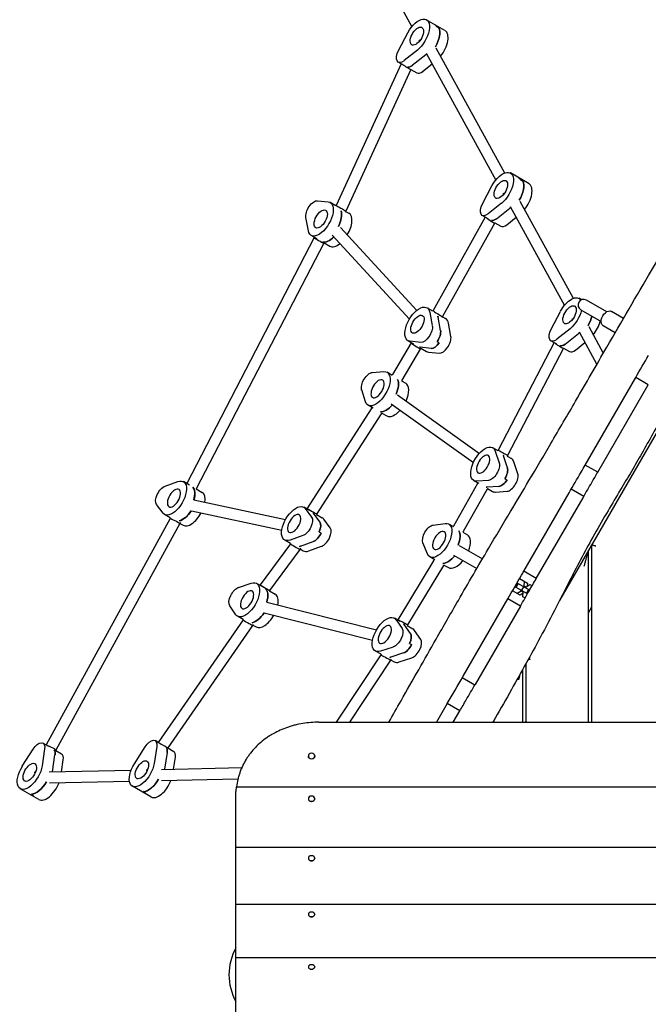
# Model space of a CAD drawing. Units: millimetres. Extents: x -4926 to 4892, y -7010 to 7947.
# Drawn here: x -2791 to -1881, y -1398 to 29 of the extents above; entities that cross this region are included whole.
import ezdxf

# ---------------------------------------------------------------- set-up
doc = ezdxf.new("R2010")
doc.units = ezdxf.units.MM
doc.header["$LTSCALE"] = 20
doc.layers.add('2d', color=230, linetype='Continuous')
doc.layers.add('AS-Free_Space_Hatch', color=31, linetype='Continuous')

msp = doc.modelspace()

# ---------------------------------------------------------------- hatches: boundary and pattern name
at = {"layer": 'AS-Free_Space_Hatch'}
h = msp.add_hatch(dxfattribs=at)
h.set_pattern_fill('ANSI31', color=256, scale=100)
h.paths.add_polyline_path([(1798, 3243.6), (1171.6, 4569.4, -0.110803), (1075.8, 4996.6), (1075.8, 5947, 1), (-924.2, 5947), (-924.2, 4547.9, 0.110803), (-828.4, 4120.6), (-202, 2794.9, -0.110803), (-106.1, 2367.7), (-106.1, 2211.1, 1), (1893.9, 2211.1), (1893.9, 2816.4, 0.110803)])
h.paths.add_polyline_path([(-727.7, -2665.7, 1), (-2727.7, -2665.7), (-2727.7, -5009.7, 1), (-727.7, -5009.7)])

# ---------------------------------------------------------------- linework, layer by layer
at = {"layer": '2d'}
for p, q in [((-2261.6, 88.7), (-2223, 18.3)), ((-2175, 12.9), (-2202, 28.5)), ((-2187.1, 18.6), (-2184.1, 16.8)), ((-2242.3, -16.2), (-2228.7, 9.7)), ((-2211, -1.2), (-2213.1, -3.9)), ((-2212.6, -0.7), (-2211.8, -2.2)), ((-2188.1, -12.3), (-2088.8, -193.6)), ((-2214.9, -15.4), (-2234.3, -30.8)), ((-2202.9, -22.4), (-2222.3, -37.8)), ((-2202.1, -20), (-2101.4, -203.8)), ((-2238.3, -35.5), (-2332.4, -240.8)), ((-2234.1, -37.9), (-2242.7, -33)), ((-2207.3, -46.4), (-2193.6, -35.5)), ((-2224.4, -43.6), (-2318.4, -248.7)), ((-2224.4, -43.6), (-2215.7, -48.5)), ((-2224.3, -43.6), (-2224.4, -43.6)), ((-2053.3, -209.1), (-2080.3, -193.6)), ((-2120.6, -238.3), (-2107, -212.4)), ((-2065.4, -203.5), (-2062.4, -205.2)), ((-2089.3, -223.3), (-2091.5, -226)), ((-2091, -222.8), (-2090.1, -224.3)), ((-2359.6, -233.8), (-2344.1, -235.5)), ((-2332.8, -241.3), (-2341.2, -236.4)), ((-2332.4, -240.8), (-2332.8, -241.3)), ((-2093.2, -237.5), (-2112.6, -252.9)), ((-2080.4, -242.1), (-2001.9, -385.5)), ((-2066.4, -234.4), (-1989.3, -375.2)), ((-2318.4, -248.7), (-2319.6, -250.3)), ((-2318.9, -249.3), (-2314.2, -252)), ((-2112.5, -260), (-2121.1, -255)), ((-2100.6, -259.8), (-2081.2, -244.5)), ((-2372.8, -277.3), (-2376.4, -258.2)), ((-2116.6, -257.6), (-2192.2, -393)), ((-2102.9, -265.9), (-2178.5, -401.5)), ((-2102.7, -265.7), (-2102.9, -265.9)), ((-2102.7, -265.7), (-2094.1, -270.6)), ((-2085.6, -268.5), (-2071.9, -257.6)), ((-2360.2, -288.9), (-2368.7, -284)), ((-2338.1, -283.5), (-2226.3, -405.2)), ((-2326.3, -272.7), (-2215.9, -392.8)), ((-2364.3, -287.2), (-2549, -643.3)), ((-2350.5, -295.4), (-2534.6, -650.4)), ((-2364, -286.7), (-2364.3, -287.2)), ((-2350.1, -294.8), (-2350.5, -295.4)), ((-2350.1, -294.8), (-2341.7, -299.6)), ((-1735.5, -339.1), (-2009.2, -813.1)), ((-1977.1, -377.4), (-1980.8, -375.2)), ((-1940.8, -394.8), (-1970.2, -377.9)), ((-2192.7, -393.8), (-2201.1, -388.9)), ((-2197, -395.7), (-2193.4, -414.8)), ((-2192.2, -393), (-2192.7, -393.8)), ((-2021.1, -420), (-2007.5, -394.1)), ((-1978.2, -391.8), (-1948.8, -408.7)), ((-1916.4, -404.3), (-1933.9, -394.3)), ((-2181.4, -421.7), (-2185, -402.6)), ((-2178.5, -401.5), (-2179.5, -402.9)), ((-2178.8, -401.8), (-2174.1, -404.5)), ((-2166.4, -430.4), (-2170, -411.3)), ((-1989.8, -405), (-1992, -407.7)), ((-1991.5, -404.5), (-1990.6, -406)), ((-1993.7, -419.2), (-2013.1, -434.6)), ((-2001.1, -441.5), (-1981.7, -426.1)), ((-1980.9, -423.7), (-1955.1, -470.9)), ((-1966.9, -416), (-1945.7, -454.7)), ((-1928.5, -425.1), (-1945.9, -415)), ((-2224.1, -439.5), (-2251.1, -485.6)), ((-2220.2, -441.4), (-2228.6, -436.6)), ((-2210.1, -439.2), (-2225.7, -437.5)), ((-2223.9, -439.3), (-2224.1, -439.5)), ((-2186.2, -437.8), (-2183.2, -439.5)), ((-2017.1, -439.3), (-2098.2, -595.1)), ((-2013, -441.7), (-2021.6, -436.7)), ((-1986.1, -450.2), (-1972.4, -439.3)), ((-2210.6, -448.1), (-2237.4, -493.8)), ((-2195.1, -447.8), (-2210.7, -446.1)), ((-2210, -447.3), (-2210.6, -448.1)), ((-2210, -447.3), (-2201.6, -452.2)), ((-2198.7, -453.1), (-2183.1, -454.7)), ((-2003.3, -447.5), (-2084.3, -603)), ((-2003.2, -447.3), (-2003.3, -447.5)), ((-2003.2, -447.3), (-1994.6, -452.3)), ((-2280.1, -482.6), (-2263.4, -481.4)), ((-2251.3, -486.8), (-2258.8, -482.4)), ((-2251.1, -485.6), (-2251.7, -486.5)), ((-2237.4, -493.8), (-2238.1, -494.9)), ((-2237.8, -494.5), (-2231.8, -498)), ((-1972, -616.7), (-1898.8, -489.9)), ((-1880.6, -500.4), (-1898.8, -489.9)), ((-2290, -525.1), (-2295.6, -508)), ((-1953.8, -627.2), (-1880.6, -500.4)), ((-2243.7, -515.2), (-2125.1, -599.9)), ((-2280.7, -534), (-2374.8, -680)), ((-2278.8, -534.4), (-2286.3, -530)), ((-2280.4, -533.5), (-2280.7, -534)), ((-2266.4, -541.4), (-2267.2, -542.5)), ((-2266.5, -541.5), (-2259.3, -545.6)), ((-2253, -528.2), (-2133.9, -613.3)), ((-2267.2, -542.5), (-2360.8, -687.8)), ((-2098.2, -596.1), (-2105.8, -591.7)), ((-2102.1, -596.6), (-2096.6, -613.7)), ((-2098.2, -595.1), (-2098.7, -595.9)), ((-2084.6, -620.7), (-2090.1, -603.6)), ((-2084.3, -603), (-2085.1, -604.3)), ((-2084.8, -603.9), (-2078.8, -607.3)), ((-2069.6, -629.3), (-2075.1, -612.2)), ((-1953.8, -627.2), (-1972, -616.7)), ((-2580, -647.2), (-2561.6, -640.6)), ((-2545.1, -645.7), (-2553.6, -640.8)), ((-2125.7, -643.7), (-2133.3, -639.4)), ((-2112.1, -639.1), (-2128.8, -640.3)), ((-2088.2, -636.3), (-2085.2, -638.1)), ((-2549, -643.3), (-2549, -643.4)), ((-2534.6, -650.4), (-2535.1, -651.5)), ((-2535.1, -651.4), (-2526.6, -656.3)), ((-2127.8, -643.6), (-2162.5, -705.1)), ((-2114, -651.7), (-2148.6, -713)), ((-2127.3, -642.8), (-2127.8, -643.6)), ((-2113.4, -650.7), (-2114, -651.7)), ((-2097.1, -647.8), (-2113.8, -649)), ((-2113.5, -650.8), (-2106.3, -655)), ((-2101.8, -655.9), (-2085.1, -654.7)), ((-1974.1, -662.4), (-1992.3, -651.9)), ((-2538.8, -667.4), (-2405.8, -695.7)), ((-2060.8, -770.6), (-1995.1, -656.8)), ((-2042.7, -781.1), (-1975.1, -664.1)), ((-2583.3, -686.4), (-2592.7, -673.9)), ((-2542.2, -683), (-2411.2, -710.9)), ((-2371.1, -682.7), (-2379.6, -677.7)), ((-2377.4, -679.7), (-2368.1, -692.3)), ((-2374.8, -680), (-2375, -680.4)), ((-2573.1, -694.2), (-2752.6, -1022.3)), ((-2572.7, -693.3), (-2581.1, -688.4)), ((-2572.7, -693.3), (-2573.1, -694.2)), ((-2356.1, -699.2), (-2365.4, -686.7)), ((-2360.8, -687.8), (-2361.1, -688.4)), ((-2361.1, -688.4), (-2352.6, -693.3)), ((-2341.1, -707.9), (-2350.4, -695.3)), ((-2558.8, -701.5), (-2738.5, -1029.9)), ((-2558.2, -700.1), (-2558.8, -701.5)), ((-2558.8, -701.3), (-2554.1, -704)), ((-2192, -703.7), (-2174.9, -701.3)), ((-2162.1, -706.5), (-2169.6, -702.2)), ((-2162.5, -705.1), (-2163, -705.9)), ((-2148.6, -713), (-2149.3, -714.2)), ((-2398.6, -730.3), (-2407.1, -725.4)), ((-2380.7, -718.9), (-2399.1, -725.6)), ((-2384.1, -734.2), (-2365.7, -727.6)), ((-2357.3, -713.6), (-2354.3, -715.3)), ((-2149.1, -713.9), (-2142.6, -717.7)), ((-2398.9, -730.7), (-2442.6, -790.2)), ((-2385.1, -739), (-2428.9, -798.5)), ((-2398.6, -730.3), (-2398.9, -730.7)), ((-2384.2, -737.1), (-2385.1, -739)), ((-2384.7, -738.3), (-2380.1, -741)), ((-2372.1, -741.1), (-2353.7, -734.5)), ((-2200.5, -745.6), (-2206.9, -729.5)), ((-2154.4, -733.4), (-2120.8, -752.8)), ((-1967.7, -741.3), (-1967.7, -989.3)), ((-1962.7, -732.6), (-1962.7, -989.3)), ((-2190.9, -754.4), (-2243.2, -840.9)), ((-2189.6, -754.1), (-2197.1, -749.8)), ((-2190.5, -753.6), (-2190.9, -754.4)), ((-2162.4, -747.3), (-2128.9, -766.6)), ((-2177.2, -762.5), (-2229.1, -848.5)), ((-2176.5, -761.3), (-2177.2, -762.5)), ((-2176.6, -761.6), (-2170.1, -765.4)), ((-2067, -781.3), (-2055.7, -787.9)), ((-2042.7, -781.1), (-2060.8, -770.6)), ((-2473.8, -794), (-2455.5, -787.9)), ((-2439.6, -792.9), (-2447.9, -788.2)), ((-2442.6, -790.2), (-2443, -791)), ((-2428.9, -798.5), (-2429.1, -799)), ((-2073.6, -792.8), (-2072.2, -793.6)), ((-2070.1, -787.9), (-2073.1, -793.1)), ((-2069.2, -788.4), (-2072.2, -793.6)), ((-2072.2, -793.6), (-2056.2, -802.8)), ((-2070.6, -787.6), (-2069.2, -788.4)), ((-2069.2, -788.4), (-2053.2, -797.6)), ((-2064.2, -798.2), (-2064.8, -799.3)), ((-2061.2, -793), (-2064.2, -798.2)), ((-2060.6, -791.9), (-2061.2, -793)), ((-2060.2, -785.3), (-2060.6, -791.9)), ((-2057.8, -793.6), (-2060.6, -791.9)), ((-2058.4, -794.6), (-2057.8, -793.6)), ((-2057.8, -793.6), (-2052.2, -789.9)), ((-2054.1, -797.1), (-2057.1, -802.3)), ((-2053.2, -797.6), (-2056.2, -802.8)), ((-2055.7, -787.9), (-2055.9, -792.4)), ((-2053.2, -797.6), (-2052.4, -798.1)), ((-2052.2, -789.9), (-2048.8, -791.8)), ((-2429.1, -799), (-2420.9, -803.8)), ((-2148.7, -922.8), (-2083.9, -810.6)), ((-2065.7, -821.1), (-2083.9, -810.6)), ((-2065.9, -805.5), (-2077.2, -799)), ((-2064.8, -799.3), (-2070.4, -802.9)), ((-2062.1, -803.1), (-2065.9, -805.5)), ((-2062, -800.9), (-2064.8, -799.3)), ((-2062.4, -807.6), (-2062, -800.9)), ((-2059, -809.5), (-2062.4, -807.6)), ((-2062, -800.9), (-2061.4, -799.8)), ((-2056.2, -802.8), (-2055.4, -803.3)), ((-2477.8, -833.6), (-2486.7, -820.6)), ((-2433, -815.4), (-2274, -855.5)), ((-2065.7, -821.1), (-2131.5, -934.9)), ((-1962.7, -822.6), (-1967.7, -831.3)), ((-2467.4, -841.2), (-2590.3, -1018.7)), ((-2467.1, -840.6), (-2475.4, -835.8)), ((-2467.1, -840.6), (-2467.4, -841.2)), ((-2436.9, -830.9), (-2279.7, -870.5)), ((-2240.1, -843.3), (-2248.3, -838.6)), ((-2245.9, -840.8), (-2237, -853.8)), ((-2243.2, -840.9), (-2243.4, -841.4)), ((-2453.6, -849.3), (-2576.4, -1026.7)), ((-2452.7, -847.6), (-2453.6, -849.3)), ((-2453.2, -848.6), (-2448.4, -851.4)), ((-2225, -860.7), (-2233.9, -847.7)), ((-2229.1, -848.5), (-2229.6, -849.4)), ((-2229.6, -849.4), (-2221.3, -854.1)), ((-2210, -869.4), (-2218.9, -856.4)), ((-2249.9, -880.4), (-2268.2, -886.5)), ((-2226.4, -875.3), (-2223.4, -877)), ((-2267.9, -891.6), (-2332.6, -989.3)), ((-2267.6, -890.9), (-2275.8, -886.2)), ((-2267.6, -890.9), (-2267.9, -891.6)), ((-2253.2, -897.9), (-2254, -899.6)), ((-2234.9, -889), (-2253.2, -895.1)), ((-2241.2, -902.1), (-2222.9, -896)), ((-2254, -899.6), (-2313.4, -989.3)), ((-2253.7, -899), (-2248.8, -901.8)), ((-2057.7, -904.4), (-2057.7, -989.3)), ((-2131.9, -935.6), (-2150, -925.1)), ((-2062.7, -913.5), (-2062.7, -989.3)), ((-2171.6, -962.5), (-2187.1, -989.3)), ((-2153.4, -973), (-2171.6, -962.5)), ((-2162.9, -989.3), (-2153.4, -973)), ((-2057.7, -987.2), (-2059, -989.3)), ((-2748.5, -1024.7), (-2757.1, -1019.7)), ((-2624.7, -1049.6), (-2609.1, -1024.9)), ((-2592.4, -1024.5), (-2596, -1049)), ((-2586.2, -1021.1), (-2594.8, -1016.1)), ((-2576.4, -1026.6), (-2576.4, -1026.7)), ((-2576.4, -1026.7), (-2567.8, -1031.7)), ((-2787, -1053.3), (-2771.4, -1028.5)), ((-2754.7, -1028.1), (-2758.3, -1052.6)), ((-2743.3, -1061.3), (-2739.7, -1036.8)), ((-2738.5, -1029.9), (-2738.7, -1030.4)), ((-2738.7, -1030.4), (-2730.1, -1035.3)), ((-2577.4, -1033.2), (-2581, -1057.6)), ((-2568, -1057.4), (-2565.4, -1040.1)), ((-2372.8, -1038.3), (-2372.8, -1038.8)), ((-2363.5, -1038.3), (-2363.5, -1038.8)), ((-2730.3, -1061.1), (-2727.7, -1043.7)), ((-2585.7, -1057.8), (-2469.1, -1055.2)), ((-2370.3, -1042.3), (-2370.8, -1042.1)), ((-2366, -1042.3), (-2365.6, -1042.1)), ((-2770, -1061.9), (-2768.2, -1061.9)), ((-2767.4, -1059.9), (-2768.7, -1063.1)), ((-2748, -1061.5), (-2629.3, -1058.8)), ((-2607.6, -1058.3), (-2605.9, -1058.3)), ((-2605.1, -1056.3), (-2606.4, -1059.5)), ((-2747.7, -1077.4), (-2631.9, -1074.8)), ((-2600.7, -1097.7), (-2627.7, -1082.2)), ((-2585.4, -1073.8), (-2474.7, -1071.3)), ((-2477.3, -1083), (-978.1, -1083)), ((-2763, -1101.4), (-2790, -1085.8)), ((-2773.9, -1093.7), (-2770.9, -1095.4)), ((-2608.6, -1091.8), (-2611.6, -1090)), ((-2477.7, -2873.4), (-2477.7, -1089.7)), ((-2372.8, -1100.2), (-2372.8, -1100.7)), ((-2363.5, -1100.2), (-2363.5, -1100.7)), ((-2477.7, -1170.3), (-977.7, -1170.3)), ((-2372.8, -1186.4), (-2372.8, -1187)), ((-2363.5, -1186.4), (-2363.5, -1187)), ((-2477.7, -1252.8), (-977.7, -1252.8)), ((-2372.8, -1267.8), (-2372.8, -1268.4)), ((-2363.5, -1267.8), (-2363.5, -1268.4)), ((-2477.7, -1330.2), (-977.7, -1330.2)), ((-2372.8, -1343.9), (-2372.8, -1344.5)), ((-2363.5, -1343.9), (-2363.5, -1344.5))]:
    msp.add_line(p, q, dxfattribs=at)
for centre, radius, start, end in [((-1974.2, -384.8), 8, 60, 240), ((-2407.8, -1355.3), 80, 150.8779, 209.1221)]:
    msp.add_arc(centre, radius, start, end, dxfattribs=at)
at = {"layer": '2d', "extrusion": (0, 0, -1)}
for centre, major_axis, ratio, start_param, end_param in [((-2215.7, 4.7), (13.8, 23.8), 0.5, -1.649504, 2.239524), ((-2215.7, 4.7), (-7.3, -12.6), 0.5, -1.275786, 5.007399), ((-2203.7, -2.2), (13.8, 23.8), 0.5, 0, 0.29501), ((-2200.7, -3.9), (13.7, 23.8), 0.5, 0.29501, 1.580271), ((-2234.7, -19.1), (-8, -13.9), 0.5, -0.902068, 1.492088), ((-2203.7, -2.2), (-13.8, -23.8), 0.5, -0.98251, -0.902068), ((-2222.7, -26), (-8, -13.9), 0.5, -0.902068, -0.21035), ((-2094.1, -217.4), (13.8, 23.8), 0.5, -1.649504, 2.239524), ((-2094.1, -217.4), (-7.3, -12.6), 0.5, -1.275786, 5.007399), ((-2082.1, -224.3), (13.7, 23.8), 0.5, 0, 0.29501), ((-2079.1, -226), (13.8, 23.8), 0.5, 0.29501, 1.580271), ((-2366, -248.2), (8, 13.9), 0.5, -2.612137, -0.21798), ((-2354.9, -260.2), (13.8, 23.8), 0.5, -0.21798, 3.671049), ((-2325.4, -244.7), (-6.98, 3.96), 0.012928, 0.001114, 0.530001), ((-2325.4, -244.7), (-6.98, 3.96), 0.012928, 0.530001, 3.142706), ((-2113.1, -241.2), (-8, -13.9), 0.5, -0.902068, 1.492088), ((-2354.9, -260.2), (-7.2, -12.6), 0.5, 0.155738, 6.438923), ((-2342.9, -267.2), (-13.8, -23.8), 0.5, -2.700319, -1.700594), ((-2082.1, -224.3), (-13.8, -23.8), 0.5, -0.98251, -0.902068), ((-2101.1, -248.1), (-8, -13.9), 0.5, -0.902068, -0.21035), ((-2339.9, -268.9), (-13.8, -23.8), 0.5, -1.088523, -0.129798), ((-1994.6, -399), (13.8, 23.8), 0.5, -1.649504, 0.267365), ((-1994.6, -399), (-7.3, -12.6), 0.5, -1.275786, 5.007399), ((-2214.8, -412.7), (-13.8, -23.8), 0.5, -0.21798, 3.671049), ((-2214.8, -412.7), (7.3, 12.6), 0.5, 0.155738, 6.438923), ((-1994.6, -399), (-13.8, -23.8), 0.5, -2.126184, -0.902068), ((-1939.9, -404.6), (-6, -10.4), 0.642788, 0, 3.141593), ((-2202.8, -419.7), (-13.8, -23.8), 0.5, -2.700319, -2.612137), ((-1979.6, -407.7), (-13.8, -23.8), 0.5, -2.126184, -1.561322), ((-2203.8, -424.8), (-8, -13.9), 0.5, -2.612137, -0.21798), ((-2191.8, -431.7), (-8, -13.9), 0.5, -2.612137, -1.415058), ((-2013.6, -422.9), (-8, -13.9), 0.5, -0.902068, 1.492088), ((-1982.6, -406), (-13.8, -23.8), 0.5, -0.98251, -0.902068), ((-2188.8, -433.4), (-8, -13.9), 0.5, -1.415058, -0.21798), ((-2001.6, -429.8), (-8, -13.9), 0.5, -0.902068, -0.21035), ((-2199.8, -421.4), (-13.8, -23.8), 0.5, -0.21798, -0.129798), ((-2285.5, -497), (8, 13.9), 0.5, -2.71933, -0.325174), ((-2272.6, -506.2), (13.8, 23.8), 0.5, -0.325174, 3.563855), ((-2272.6, -506.2), (-7.2, -12.6), 0.5, 0.04854419789887603, 6.331729505078462), ((-2260.6, -513.1), (13.8, 23.8), 0.5, 0.33408, 1.333805), ((-2257.6, -514.8), (-13.8, -23.8), 0.5, -1.219606, -0.236992), ((-2119.6, -615.5), (-13.8, -23.8), 0.5, -0.325174, 3.563855), ((-2091.2, -599), (-6.97, 3.94), 0.016725, 0.000568, 0.524678), ((-2091.2, -599), (-6.97, 3.94), 0.016725, 0.524678, 3.142161), ((-2119.6, -615.5), (7.3, 12.6), 0.5, 0.04854419789887864, 6.331729505078465), ((-2107.6, -622.5), (13.8, 23.8), 0.5, 0.33408, 0.422262), ((-2106.7, -624.7), (-8, -13.9), 0.5, -2.71933, -0.325174), ((-2094.7, -631.7), (-8, -13.9), 0.5, -2.71933, -1.522252), ((-2567.4, -664.6), (13.7, 23.8), 0.5, -0.534778, 3.35425), ((-2091.7, -633.4), (-8, -13.9), 0.5, -1.522252, -0.325174), ((-2583.4, -661.2), (-8, -13.9), 0.5, 0.212658, 2.606814), ((-2567.4, -664.6), (-7.2, -12.6), 0.5, -0.16106, 6.122125), ((-2541.8, -646.9), (-7.17, 3.56), 0.108551, -0.001946, 0.001946), ((-2555.4, -671.5), (13.8, 23.8), 0.5, 0.124475, 1.124148), ((-2104.6, -624.2), (-13.8, -23.8), 0.5, -0.325174, -0.236992), ((-2552.4, -673.2), (-13.8, -23.8), 0.5, -1.446321, -0.446596), ((-2393.4, -701.6), (-13.8, -23.8), 0.5, -0.534778, 3.35425), ((-2367.8, -683.9), (-7.01, 3.9), 0.027447, -0.001788, 0.527469), ((-2367.8, -683.9), (-7.01, 3.9), 0.027447, 0.527469, 3.139804), ((-2566, -697.9), (-7.13, 3.64), 0.089519, 0.002602, 0.526656), ((-2566, -697.9), (-7.13, 3.64), 0.089519, 0.526656, 3.144194), ((-2393.4, -701.6), (7.3, 12.6), 0.5, -0.16106, 6.122125), ((-2377.4, -705), (8, 13.9), 0.5, 0.212658, 2.606814), ((-2381.4, -708.5), (13.8, 23.8), 0.5, 0.124475, 0.212658), ((-2365.4, -711.9), (8, 13.9), 0.5, 0.212658, 1.409736), ((-2197, -718.1), (-8, -13.9), 0.5, 0.373718, 2.767875), ((-2183.3, -726), (13.8, 23.8), 0.5, -0.373718, 3.515311), ((-2171.3, -732.9), (13.8, 23.8), 0.5, 0.285536, 1.285261), ((-2155.6, -709.1), (-6.95, 3.97), 0.008489, 3.141551, 3.141634), ((-2362.4, -713.6), (-8, -13.9), 0.5, -1.731857, -0.534778), ((-2378.4, -710.2), (-13.7, -23.8), 0.5, -0.534778, -0.446596), ((-2168.3, -734.6), (-13.8, -23.8), 0.5, -1.275619, -0.285536), ((-2115.9, -764.9), (6, 10.4), 0.866025, -1.630252, -1.498765), ((-2477.3, -808), (-8, -13.9), 0.5, 0.232852, 2.627009), ((-2461.6, -812), (13.8, 23.8), 0.5, -0.514584, 3.374445), ((-2461.6, -812), (-7.3, -12.6), 0.5, -0.140866, 6.142319), ((-2449.6, -818.9), (13.7, 23.8), 0.5, 0.14467, 1.144395), ((-2446.6, -820.7), (-13.7, -23.8), 0.5, -1.426095, -0.426402), ((-2262.1, -862.4), (-13.8, -23.8), 0.5, -0.514584, 3.374445), ((-2236.2, -844.7), (-7.04, 3.83), 0.043884, -0.00199, 0.52593), ((-2236.2, -844.7), (-7.04, 3.83), 0.043884, 0.52593, 3.139603), ((-2262.1, -862.4), (7.3, 12.6), 0.5, -0.140866, 6.142319), ((-2246.3, -866.3), (8, 13.9), 0.5, 0.232852, 2.627009), ((-2250.1, -869.3), (13.8, 23.8), 0.5, 0.14467, 0.232852), ((-2234.3, -873.3), (8, 13.9), 0.5, 0.232852, 1.42993), ((-2231.3, -875), (-8, -13.9), 0.5, -1.711662, -0.514584), ((-2260.9, -895.6), (-6.96, 3.98), 0.007987, 0.000529, 0.527391), ((-2260.9, -895.6), (-6.96, 3.98), 0.007987, 0.527391, 3.142122), ((-2247.1, -871), (-13.7, -23.8), 0.5, -0.514584, -0.426402), ((-2765.1, -1033.6), (8, 13.9), 0.5, -1.492088, 0.902068), ((-2745.8, -1026.5), (-7.26, 3.39), 0.14745, 0.689744, 3.132155), ((-2602.8, -1029.9), (8, 13.9), 0.5, -1.492088, 0.902068), ((-2583.5, -1022.9), (-7.11, 3.78), 0.057955, 0.939143, 3.134818), ((-2587.8, -1038.6), (8, 13.9), 0.5, 0.21035, 0.902068), ((-2750.1, -1042.3), (8, 13.9), 0.5, 0.21035, 0.902068), ((-2368.2, -1038.3), (4.65, 0), 0.839841, -4.712389, 1.570796), ((-2368.2, -1038.8), (-4.65, 0), 0.839841, -1.570796, 0), ((-2368.2, -1038.8), (4.65, 0), 0.839841, 0, 1.570796), ((-2776.2, -1062), (-13.8, -23.8), 0.5, -2.239524, 1.649504), ((-2776.2, -1062), (7.3, 12.6), 0.5, -1.865806, 4.417379), ((-2613.9, -1058.3), (-13.8, -23.8), 0.5, -2.239524, 1.649504), ((-2613.9, -1058.3), (7.3, 12.6), 0.5, -1.865806, 4.417379), ((-2761.2, -1070.6), (-13.8, -23.8), 0.5, -2.239524, -2.236584), ((-2598.9, -1067), (-13.8, -23.8), 0.5, -2.239524, -2.236584), ((-2764.2, -1068.9), (-13.8, -23.8), 0.5, -1.580271, -0.29501), ((-2601.9, -1065.3), (-13.8, -23.8), 0.5, -1.580271, -0.29501), ((-2761.2, -1070.6), (-13.7, -23.8), 0.5, -0.29501, 0), ((-2598.9, -1067), (-13.8, -23.8), 0.5, -0.29501, 0), ((-2368.2, -1100.2), (4.65, 0), 0.800243, -4.712389, 1.570796), ((-2368.2, -1100.8), (-4.65, 0), 0.800243, -1.570796, -1.170497), ((-2368.2, -1100.8), (-4.65, 0), 0.800243, -1.971095, -1.570796), ((-2368.2, -1186.4), (4.65, 0), 0.756805, -4.712389, 1.570796), ((-2368.2, -1187.1), (-4.65, 0), 0.756805, -1.570796, -1.170497), ((-2368.2, -1187.1), (-4.65, 0), 0.756805, -1.971095, -1.570796), ((-2368.2, -1267.8), (4.65, 0), 0.709735, -4.712389, 1.570796), ((-2368.2, -1268.5), (-4.65, 0), 0.709735, -1.570796, -1.170497), ((-2368.2, -1268.5), (-4.65, 0), 0.709735, -1.971095, -1.570796), ((-2368.2, -1343.9), (4.65, 0), 0.659258, -4.712389, 1.570796), ((-2368.2, -1344.7), (-4.65, 0), 0.659258, -1.570796, -1.170497), ((-2368.2, -1344.7), (-4.65, 0), 0.659258, -1.971095, -1.570796)]:
    msp.add_ellipse(centre, major_axis=major_axis, ratio=ratio, start_param=start_param, end_param=end_param, dxfattribs=at)
at = {"layer": '2d'}
for centre, major_axis, ratio, start_param, end_param in [((-2203.7, -2.2), (13.8, 23.8), 0.5, -0.29501, 0), ((-2200.7, -3.9), (13.8, 23.8), 0.5, -1.580271, -0.29501), ((-2188.7, -10.9), (13.8, 23.8), 0.5, -1.869716, 0), ((-2203.7, -2.2), (13.7, 23.8), 0.5, -2.239524, -2.159083), ((-2231.2, -39.4), (-6.86, 4.23), 0.048126, 1.02813, 3.135685), ((-2222.7, -26), (-8, -13.9), 0.5, 0.21035, 0.902068), ((-2207.7, -34.7), (-8, -13.9), 0.5, 0, 0.902068), ((-2082.1, -224.3), (13.8, 23.8), 0.5, -0.29501, 0), ((-2079.1, -226), (13.8, 23.8), 0.5, -1.580271, -0.29501), ((-2067.1, -233), (13.8, 23.8), 0.5, -1.869716, 0), ((-2342.9, -267.2), (13.8, 23.8), 0.5, -1.440998, -0.441274), ((-2327.9, -275.8), (13.8, 23.8), 0.5, -1.600827, 0), ((-2082.1, -224.3), (13.7, 23.8), 0.5, -2.239524, -2.159083), ((-2109.6, -261.5), (-6.66, 4.48), 0.115427, 0.73292, 3.132021), ((-2101.1, -248.1), (-8, -13.9), 0.5, 0.21035, 0.902068), ((-2086.1, -256.8), (-8, -13.9), 0.5, 0, 0.902068), ((-2357.4, -291.3), (-6.87, 4.12), 0.028476, -0.001761, 0.527126), ((-2357.4, -291.3), (-6.87, 4.12), 0.028476, 0.527126, 3.139831), ((-2339.9, -268.9), (-13.8, -23.8), 0.5, 0.129798, 1.088523), ((-2327.9, -275.8), (-13.8, -23.8), 0.5, 0, 0.917738), ((-2185.3, -397.3), (-6.8, 4.22), 0.054797, 0.002551, 0.526336), ((-2185.3, -397.3), (-6.8, 4.22), 0.054797, 0.526336, 3.144143), ((-2202.8, -419.7), (13.7, 23.8), 0.5, -0.529456, -0.441274), ((-2187.8, -428.3), (13.8, 23.8), 0.5, -0.529456, 0), ((-1979.6, -407.7), (13.7, 23.8), 0.5, -1.580271, -1.015409), ((-1967.6, -414.6), (13.8, 23.8), 0.5, -1.869716, -1.015409), ((-2191.8, -431.7), (8, 13.9), 0.5, -1.726534, -0.529456), ((-1982.6, -406), (13.7, 23.8), 0.5, -2.239524, -2.159083), ((-2217.3, -443.8), (-6.75, 4.3), 0.07395, -0.00262, 0.526268), ((-2217.3, -443.8), (-6.75, 4.3), 0.07395, 0.526268, 3.138973), ((-2188.8, -433.4), (-8, -13.9), 0.5, 0.21798, 1.415058), ((-2176.8, -440.3), (-8, -13.9), 0.5, 0.21798, 2.612137), ((-2010.1, -443.1), (-6.74, 4.39), 0.090664, 0.788549, 3.132751), ((-2001.6, -429.8), (-8, -13.9), 0.5, 0.21035, 0.902068), ((-2199.8, -421.4), (-13.8, -23.8), 0.5, 0.129798, 0.21798), ((-2187.8, -428.3), (-13.8, -23.8), 0.5, 0, 0.21798), ((-1986.6, -438.4), (-8, -13.9), 0.5, 0, 0.902068), ((-2260.6, -513.1), (13.8, 23.8), 0.5, -1.333805, -0.33408), ((-2244.3, -489.7), (-6.86, 4.11), 0.02753, 3.141362, 3.141823), ((-2245.6, -521.8), (13.7, 23.8), 0.5, -1.380145, 0), ((-2257.6, -514.8), (-13.8, -23.8), 0.5, 0.236992, 1.219606), ((-2245.6, -521.8), (-13.8, -23.8), 0.5, 0, 1.167937), ((-2273.9, -538.3), (-6.78, 4.25), 0.063377, 3.140807, 3.142378), ((-2107.6, -622.5), (13.7, 23.8), 0.5, -0.422262, -0.33408), ((-2092.6, -631.1), (13.7, 23.8), 0.5, -0.422262, 0), ((-2094.7, -631.7), (8, 13.9), 0.5, -1.619341, -0.422262), ((-2091.7, -633.4), (-8, -13.9), 0.5, 0.325174, 1.522252), ((-2079.7, -640.3), (-8, -13.9), 0.5, 0.325174, 2.71933), ((-2555.4, -671.5), (13.7, 23.8), 0.5, -1.124148, -0.124475), ((-2120.9, -647.7), (-6.9, 4.05), 0.012534, -0.000214, 0.000214), ((-2104.6, -624.2), (-13.8, -23.8), 0.5, 0.236992, 0.325174), ((-2092.6, -631.1), (-13.7, -23.8), 0.5, 0, 0.325174), ((-2540.4, -680.2), (13.8, 23.8), 0.5, -0.904826, 0), ((-2552.4, -673.2), (13.7, 23.8), 0.5, -2.694997, -1.695272), ((-2540.4, -680.2), (-13.7, -23.8), 0.5, 0, 1.61145), ((-2381.4, -708.5), (13.7, 23.8), 0.5, -0.212658, -0.124475), ((-2366.4, -717.2), (13.7, 23.8), 0.5, -0.212658, 0), ((-2365.4, -711.9), (8, 13.9), 0.5, -1.409736, -0.212658), ((-2350.4, -720.6), (8, 13.9), 0.5, -2.606814, -0.212658), ((-2171.3, -732.9), (13.8, 23.8), 0.5, -1.285261, -0.285536), ((-2362.4, -713.6), (8, 13.9), 0.5, -2.606814, -1.409736), ((-2156.3, -741.6), (13.7, 23.8), 0.5, -1.275619, 0), ((-2392, -734.9), (-6.9, 4.12), 0.025513, 0.002458, 0.531716), ((-2392, -734.9), (-6.9, 4.12), 0.025513, 0.531716, 3.144051), ((-2378.4, -710.2), (13.7, 23.8), 0.5, -2.694997, -2.606814), ((-2366.4, -717.2), (-13.8, -23.8), 0.5, 0, 0.534778), ((-2168.3, -734.6), (-13.7, -23.8), 0.5, 0.285536, 1.275619), ((-2156.3, -741.6), (-13.8, -23.8), 0.5, 0, 1.275619), ((-2184.1, -758.4), (-6.89, 4.07), 0.017184, 3.141422, 3.141763), ((-2435.8, -794.3), (-6.87, 4.16), 0.034299, -0.003127, 0.531047), ((-2435.8, -794.3), (-6.87, 4.16), 0.034299, 0.531047, 3.138465), ((-2449.6, -818.9), (13.8, 23.8), 0.5, -1.144395, -0.14467), ((-2434.6, -827.6), (13.8, 23.8), 0.5, -0.953556, 0), ((-2460.5, -845.2), (-6.93, 4.05), 0.009547, 0.00073, 0.52865), ((-2446.6, -820.7), (13.7, 23.8), 0.5, -2.715191, -1.715497), ((-2434.6, -827.6), (-13.7, -23.8), 0.5, 0, 1.570984), ((-2460.5, -845.2), (-6.93, 4.05), 0.009547, 0.52865, 3.142323), ((-2250.1, -869.3), (13.7, 23.8), 0.5, -0.232852, -0.14467), ((-2235.1, -878), (13.7, 23.8), 0.5, -0.232852, 0), ((-2234.3, -873.3), (8, 13.9), 0.5, -1.42993, -0.232852), ((-2219.3, -881.9), (8, 13.9), 0.5, -2.627009, -0.232852), ((-2231.3, -875), (8, 13.9), 0.5, -2.627009, -1.42993), ((-2247.1, -871), (13.7, 23.8), 0.5, -2.715191, -2.627009), ((-2235.1, -878), (-13.7, -23.8), 0.5, 0, 0.514584), ((-2587.8, -1038.6), (8, 13.9), 0.5, -0.902068, -0.21035), ((-2750.1, -1042.3), (8, 13.9), 0.5, -0.902068, -0.21035), ((-2738.1, -1049.2), (8, 13.9), 0.5, -0.902068, 0), ((-2575.8, -1045.5), (8, 13.9), 0.5, -0.902068, 0), ((-2761.2, -1070.6), (13.7, 23.8), 0.5, -0.905009, -0.902068), ((-2598.9, -1067), (13.8, 23.8), 0.5, -0.905009, -0.902068), ((-2764.2, -1068.9), (-13.8, -23.8), 0.5, 0.29501, 1.580271), ((-2749.2, -1077.6), (-13.8, -23.8), 0.5, 0, 1.869716), ((-2601.9, -1065.3), (-13.7, -23.8), 0.5, 0.29501, 1.580271), ((-2586.9, -1073.9), (-13.8, -23.8), 0.5, 0, 1.869716), ((-2761.2, -1070.6), (-13.8, -23.8), 0.5, 0, 0.29501), ((-2598.9, -1067), (-13.7, -23.8), 0.5, 0, 0.29501)]:
    msp.add_ellipse(centre, major_axis=major_axis, ratio=ratio, start_param=start_param, end_param=end_param, dxfattribs=at)
at = {"layer": '2d', "extrusion": (0, 0, -1)}
msp.add_ellipse((-2183.3, -726), major_axis=(-7.3, -12.6), ratio=0.5, dxfattribs=at)
at = {"layer": '2d'}
for points, knots in [([(-2256.2, -989.3), (-2250.3, -979), (-2244.5, -968.6), (-2230.1, -943.2), (-2221.6, -928.2), (-2204.6, -898.5), (-2196.2, -883.7), (-2177.1, -850.2), (-2166.4, -831.5), (-2141.2, -787.7), (-2126.7, -762.7), (-2101.4, -719.9), (-2090.8, -702), (-2071.2, -669.2), (-2062.3, -654.3), (-2042.7, -621.4), (-2032.2, -603.6), (-2009.6, -565.1), (-1997.7, -544.6), (-1970.7, -498), (-1955.7, -472), (-1919.2, -409), (-1897.7, -372), (-1868.4, -322), (-1860.8, -309), (-1853.2, -295.9)], [273.106189, 273.106189, 273.106189, 273.106189, 308.876795, 308.876795, 360.596343, 360.596343, 411.698499, 411.698499, 476.403108, 476.403108, 563.219021, 563.219021, 625.628095, 625.628095, 677.857295, 677.857295, 740.18715, 740.18715, 811.506903, 811.506903, 901.575819, 901.575819, 1030.031639, 1030.031639, 1075.34168, 1075.34168, 1075.34168, 1075.34168]), ([(-1768.4, -388.2), (-1769.7, -389.9), (-1771, -391.7), (-1776.3, -398.7), (-1780.1, -404), (-1787.7, -415.1), (-1791.4, -420.8), (-1798.8, -432.4), (-1802.4, -438.4), (-1809.7, -450.7), (-1813.3, -457.1), (-1820.8, -470.6), (-1824.6, -477.8), (-1832.9, -493.3), (-1837.3, -501.7), (-1846.9, -520.1), (-1852.1, -530.1), (-1862.8, -550.6), (-1868.4, -561), (-1879.3, -581), (-1884.6, -590.5), (-1894.9, -608.7), (-1900, -617.4), (-1910.2, -634.8), (-1915.5, -643.6), (-1926.8, -662.5), (-1932.8, -672.7), (-1945.5, -694.3), (-1952.1, -705.6), (-1964.6, -728), (-1970.6, -738.9), (-1982.3, -760.8), (-1987.9, -771.7), (-2000.3, -795.6), (-2006.9, -808.7), (-2021.3, -836.7), (-2029.1, -851.6), (-2043.7, -879), (-2050.5, -891.5), (-2064.5, -916.7), (-2071.6, -929.4), (-2086.5, -955.9), (-2094.4, -969.8), (-2103.4, -985.5), (-2104.5, -987.4), (-2105.6, -989.3)], [0, 0, 0, 0, 6.619072, 6.619072, 26.479303, 26.479303, 47.19011, 47.19011, 68.156983, 68.156983, 90.278272, 90.278272, 114.761339, 114.761339, 143.27642, 143.27642, 177.068445, 177.068445, 212.715588, 212.715588, 245.340813, 245.340813, 275.416807, 275.416807, 306.034723, 306.034723, 341.679349, 341.679349, 381.224082, 381.224082, 418.777311, 418.777311, 455.707453, 455.707453, 499.827441, 499.827441, 550.320913, 550.320913, 593.20376, 593.20376, 636.828873, 636.828873, 684.624632, 684.624632, 691.22316, 691.22316, 691.22316, 691.22316]), ([(-1995.1, -656.8), (-1989.5, -647), (-1983.8, -637.1), (-1976, -623.6), (-1974, -620.1), (-1972, -616.7)], [2140.621629, 2140.621629, 2140.621629, 2140.621629, 2169.295305, 2169.295305, 2179.259051, 2179.259051, 2179.259051, 2179.259051]), ([(-1975.1, -664.1), (-1970.8, -656.7), (-1966.6, -649.4), (-1959.5, -637.1), (-1956.6, -632.1), (-1953.8, -627.2)], [0.65853227, 0.65853227, 0.65853227, 0.65853227, 0.68414511, 0.68414511, 0.70128405, 0.70128405, 0.70128405, 0.70128405]), ([(-2083.9, -810.6), (-2077.3, -799.1), (-2070.6, -787.5), (-2063, -774.3), (-2061.9, -772.4), (-2060.8, -770.6)], [1992.993031, 1992.993031, 1992.993031, 1992.993031, 2025.141018, 2025.141018, 2030.421974, 2030.421974, 2030.421974, 2030.421974]), ([(-2065.7, -821.1), (-2061.5, -813.8), (-2057.4, -806.6), (-2049.7, -793.2), (-2046.2, -787.2), (-2042.7, -781.1)], [0.47674167, 0.47674167, 0.47674167, 0.47674167, 0.50192608, 0.50192608, 0.52296533, 0.52296533, 0.52296533, 0.52296533]), ([(-2153.4, -973), (-2150.4, -967.7), (-2147.3, -962.3), (-2140, -949.7), (-2135.7, -942.3), (-2131.5, -934.9)], [0.30129839, 0.30129839, 0.30129839, 0.30129839, 0.31970706, 0.31970706, 0.3452215, 0.3452215, 0.3452215, 0.3452215]), ([(-2357.7, -989.3), (-2361.6, -989.3), (-2365.5, -989.5), (-2373.2, -990.1), (-2377, -990.6), (-2384.6, -991.8), (-2388.3, -992.6), (-2393.9, -994), (-2395.8, -994.5), (-2399.5, -995.6), (-2401.3, -996.2), (-2406.7, -998.1), (-2410.2, -999.5), (-2417, -1002.5), (-2420.3, -1004.2), (-2425.2, -1006.9), (-2426.8, -1007.9), (-2429.9, -1009.8), (-2431.5, -1010.8), (-2436, -1014), (-2438.9, -1016.2), (-2444.5, -1020.9), (-2447.1, -1023.4), (-2452, -1028.6), (-2454.4, -1031.3), (-2457.1, -1034.8), (-2457.7, -1035.5), (-2458.7, -1037), (-2459.2, -1037.7), (-2460.8, -1039.9), (-2461.8, -1041.4), (-2464.6, -1045.9), (-2466.3, -1049.1), (-2469.3, -1055.4), (-2470.7, -1058.7), (-2472.4, -1063.7), (-2473, -1065.4), (-2473.7, -1067.9), (-2474, -1068.8), (-2474.5, -1070.5), (-2474.7, -1071.4), (-2475.7, -1075.7), (-2476.4, -1079.2), (-2476.8, -1082.9), (-2476.8, -1082.9), (-2476.8, -1083)], [0, 0, 0, 0, 0.0115747, 0.0115747, 0.0231494, 0.0231494, 0.0347241, 0.0347241, 0.0405115, 0.0405115, 0.0462988, 0.0462988, 0.0578736, 0.0578736, 0.0694483, 0.0694483, 0.0752356, 0.0752356, 0.081023, 0.081023, 0.0925977, 0.0925977, 0.1041724, 0.1041724, 0.1157471, 0.1157471, 0.1186408, 0.1186408, 0.1215345, 0.1215345, 0.1273218, 0.1273218, 0.1388965, 0.1388965, 0.1504712, 0.1504712, 0.1562586, 0.1562586, 0.1591523, 0.1591523, 0.1620459, 0.1620459, 0.1736207, 0.1736207, 0.1737821, 0.1737821, 0.1737821, 0.1737821]), ([(-2477.3, -1083), (-2477.3, -1083), (-2477.3, -1083), (-2477.3, -1083), (-2477.4, -1083.1), (-2477.4, -1083.3), (-2477.4, -1083.5), (-2477.5, -1083.8), (-2477.5, -1084), (-2477.5, -1084.5), (-2477.5, -1084.7), (-2477.5, -1085)], [0.010199358, 0.010199358, 0.010199358, 0.010199358, 0.010894254, 0.010894254, 0.011879138, 0.011879138, 0.012864021, 0.012864021, 0.013848904, 0.013848904, 0.014833788, 0.014833788, 0.014833788, 0.014833788])]:
    msp.add_open_spline(points, degree=3, knots=knots, dxfattribs=at)
for points, degree in [([(-1898.8, -489.9), (-1892.5, -479), (-1886.3, -468.3), (-1880.3, -457.9)], 3), ([(-2171.6, -962.5), (-2164.1, -949.5), (-2156.5, -936.2), (-2148.7, -922.8)], 3), ([(-2357.7, -989.3), (-1097.7, -989.3)], 1), ([(-2477.5, -1085), (-2477.6, -1086.6), (-2477.7, -1088.1), (-2477.7, -1089.7)], 3)]:
    msp.add_open_spline(points, degree=degree, dxfattribs=at)
for points, weights in [([(-1967.7, -741.3), (-1967.7, -741.3), (-1970.2, -750.5), (-1973.7, -763.7)], [1, 0.804737854124, 0.804737854124, 1]), ([(-1956.7, -734.2), (-1960.2, -733.3), (-1962.7, -732.6), (-1962.7, -732.6)], [1, 0.804737854124, 0.804737854124, 1]), ([(-2051.7, -898.8), (-2052.5, -898.5), (-2053.4, -898.3), (-2054.2, -898.1)], [1, 0.944773962341, 0.905167517623, 0.881180665848]), ([(-2066.6, -920.6), (-2067.3, -923.1), (-2068, -925.6), (-2068.7, -928.2)], [0.895657166002, 0.919937046494, 0.95471799116, 1])]:
    msp.add_rational_spline(points, weights, degree=3, dxfattribs=at)

doc.saveas('drawing.dxf')
